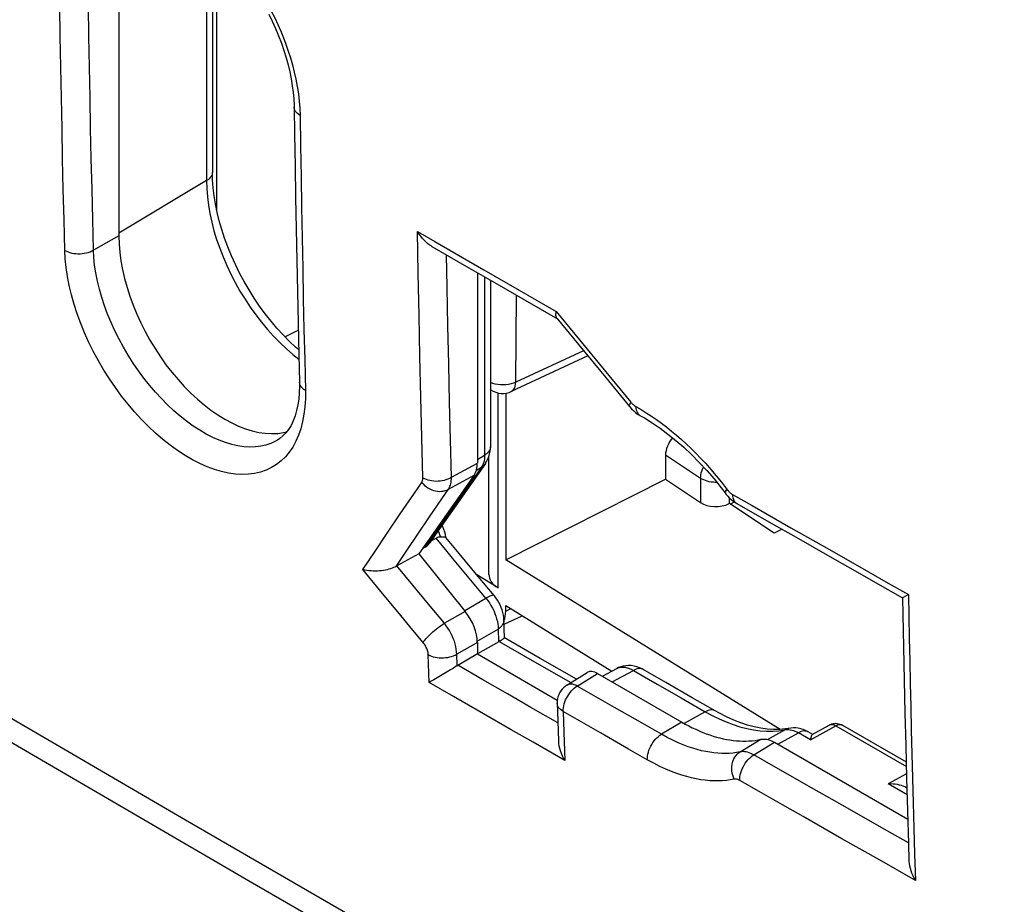
# Model space of a CAD drawing. Units: millimetres. Extents: x -29.7 to 34.9, y -30.1 to 39.3.
# Drawn here: x -12 to 2.5, y -15.5 to -2.5 of the extents above; entities that cross this region are included whole.
import ezdxf

# ---------------------------------------------------------------- set-up
doc = ezdxf.new("R2010")
doc.units = ezdxf.units.MM
doc.header["$LTSCALE"] = 16.335
for name, color, linetype in [('ASSI', 7, 'CONTINUOUS'), ('DRAFT', 7, 'CONTINUOUS'), ('RACCORDO', 7, 'CONTINUOUS')]:
    doc.layers.add(name, color=color, linetype=linetype)

msp = doc.modelspace()

# ---------------------------------------------------------------- linework, layer by layer
at = {"layer": 'ASSI', "color": 250, "linetype": 'CONTINUOUS'}
msp.add_lwpolyline([(-29.24, -2.604), (-26.478, -4.267), (-23.702, -5.931), (-20.911, -7.594), (-18.117, -9.25), (-15.307, -10.906), (-12.446, -12.583), (-9.534, -14.28), (-6.569, -15.997), (-3.509, -17.761), (-0.348, -19.571), (2.911, -21.425), (6.301, -23.341), (9.833, -25.325), (13.499, -27.37), (17.299, -29.474)], dxfattribs=at)
at = {"layer": 'ASSI', "color": 7, "linetype": 'CONTINUOUS'}
msp.add_lwpolyline([(-29, -3.107), (-23.991, -6.115), (-18.883, -9.152), (-13.748, -12.176), (-8.586, -15.186), (-3.397, -18.182), (1.819, -21.164), (7.061, -24.132), (12.329, -27.086), (17.554, -29.987)], dxfattribs=at)
at = {"layer": 'DRAFT', "color": 7, "linetype": 'CONTINUOUS'}
for p, q in [((-10.514, -1.616), (-10.514, -5.698)), ((-4.829, -8.009), (-4.829, -10.456)), ((-4.829, -10.456), (-2.48, -9.275)), ((-0.885, -10.066), (-1.541, -9.63)), ((-0.765, -10.01), (-0.885, -10.066)), ((-0.794, -12.951), (-4.829, -10.456)), ((-4.829, -11.13), (-3.271, -12.095)), ((-5.246, -11.842), (-4.071, -12.521))]:
    msp.add_line(p, q, dxfattribs=at)
msp.add_lwpolyline([(-10.514, -5.698), (-10.51, -5.818), (-10.5, -5.941), (-10.484, -6.066), (-10.461, -6.193), (-10.431, -6.323), (-10.395, -6.454), (-10.354, -6.585), (-10.305, -6.717), (-10.252, -6.847), (-10.192, -6.977), (-10.128, -7.105), (-10.058, -7.231), (-9.984, -7.354), (-9.905, -7.475), (-9.823, -7.591), (-9.736, -7.702), (-9.646, -7.81), (-9.554, -7.912), (-9.458, -8.008), (-9.361, -8.099), (-9.262, -8.183), (-9.161, -8.26), (-9.06, -8.33), (-8.958, -8.392), (-8.857, -8.447), (-8.755, -8.494), (-8.655, -8.533), (-8.556, -8.564), (-8.458, -8.586), (-8.363, -8.599), (-8.27, -8.604), (-8.18, -8.601), (-8.094, -8.589), (-8.048, -8.577)], dxfattribs=at)
at = {"layer": 'RACCORDO', "color": 250, "linetype": 'CONTINUOUS'}
for p, q in [((-9.079, -0.215), (-9.079, -5.317)), ((-9.226, -0.804), (-9.226, -4.886)), ((-9.226, -4.886), (-10.514, -5.656)), ((-6.125, -5.635), (-5.873, -5.78)), ((-10.514, -5.698), (-10.888, -5.907)), ((-5.873, -5.78), (-5.153, -6.195)), ((-5.153, -6.195), (-4.633, -6.494)), ((-5.139, -6.3), (-5.139, -8.918)), ((-4.633, -6.494), (-4.085, -6.809)), ((-4.681, -7.849), (-4.669, -6.571)), ((-4.085, -6.809), (-3.744, -7.224)), ((-3.744, -7.224), (-3.383, -7.664)), ((-3.684, -7.385), (-4.681, -7.849)), ((-3.383, -7.664), (-2.99, -8.142)), ((-4.942, -10.872), (-4.942, -8.005)), ((-7.814, -8.428), (-7.841, -8.531)), ((-5.246, -8.983), (-5.139, -8.918)), ((-1.964, -9.261), (-2.48, -8.918)), ((-5.186, -9.095), (-6.012, -10.27)), ((-5.627, -9.246), (-5.246, -9.036)), ((-5.26, -9.139), (-5.186, -9.095)), ((-5.175, -9.078), (-5.186, -9.095)), ((-5.672, -9.422), (-5.293, -9.213)), ((-1.964, -9.261), (-1.964, -9.617)), ((-1.545, -9.544), (-1.545, -9.632)), ((-6.57, -10.068), (-6.378, -9.784)), ((-6.119, -10.081), (-5.948, -9.828)), ((-6.754, -10.34), (-6.57, -10.068)), ((-6.283, -10.322), (-6.119, -10.081)), ((-0.636, -9.987), (-0.072, -10.308)), ((-5.691, -10.335), (-5.853, -10.139)), ((-6.931, -10.602), (-6.754, -10.34)), ((-6.44, -10.554), (-6.283, -10.322)), ((-0.072, -10.308), (0.502, -10.634)), ((-6.196, -10.829), (-6.429, -10.548)), ((-6.639, -10.954), (-6.931, -10.602)), ((0.502, -10.634), (0.794, -10.8)), ((-5.963, -11.11), (-6.196, -10.829)), ((-5.121, -11.022), (-5.365, -10.727)), ((0.794, -10.8), (1.091, -10.968)), ((-6.417, -11.222), (-6.639, -10.954)), ((-5.73, -11.391), (-5.963, -11.11)), ((-5.43, -11.204), (-5.121, -11.022)), ((-6.194, -11.491), (-6.417, -11.222)), ((-5.423, -11.217), (-5.73, -11.391)), ((-4.829, -11.211), (-4.753, -11.176)), ((-6.044, -11.672), (-6.194, -11.491)), ((-5.247, -11.655), (-4.939, -11.475)), ((-4.939, -11.475), (-4.933, -11.662)), ((-5.246, -11.672), (-5.548, -11.844)), ((-4.925, -11.657), (-4.408, -11.955)), ((-5.964, -11.989), (-5.968, -11.851)), ((-5.542, -12.013), (-5.548, -11.844)), ((-5.954, -12.261), (-5.964, -11.989)), ((-5.163, -12.222), (-5.534, -12.008)), ((-4.408, -11.955), (-3.871, -12.263)), ((-3.777, -12.313), (-3.478, -12.128)), ((-3.265, -12.251), (-2.953, -12.084)), ((-2.953, -12.084), (-2.601, -12.286)), ((-5.597, -12.467), (-5.954, -12.261)), ((-4.805, -12.428), (-5.163, -12.222)), ((-2.601, -12.286), (-2.248, -12.488)), ((-4.459, -12.627), (-4.805, -12.428)), ((-3.502, -12.47), (-3.777, -12.313)), ((-5.248, -12.668), (-5.597, -12.467)), ((-3.228, -12.628), (-3.502, -12.47)), ((-2.248, -12.488), (-1.895, -12.691)), ((-4.747, -12.956), (-5.248, -12.668)), ((-4.064, -12.855), (-4.459, -12.627)), ((-3.572, -12.924), (-3.985, -12.687)), ((-3.985, -12.687), (-3.975, -12.993)), ((-2.815, -12.864), (-3.228, -12.628)), ((-1.895, -12.691), (-2.204, -12.863)), ((-1.895, -12.691), (-1.792, -12.747)), ((-2.54, -13.022), (-2.815, -12.864)), ((-2.241, -12.843), (-2.54, -13.022)), ((-4.427, -13.14), (-4.747, -12.956)), ((-3.975, -12.993), (-3.961, -13.408)), ((-0.983, -13.098), (-0.725, -12.956)), ((-0.83, -13.167), (-0.527, -13)), ((-0.347, -13.103), (-0.527, -13)), ((-0.347, -13.103), (0.024, -12.896)), ((-0.075, -12.886), (-0.071, -12.884)), ((0.024, -12.896), (1.06, -13.494)), ((-3.961, -13.408), (-4.427, -13.14)), ((-1.383, -13.281), (-1.077, -13.096)), ((-1.183, -13.325), (-0.877, -13.14)), ((-2.748, -13.396), (-3.023, -13.239)), ((1.063, -13.601), (0.792, -13.752)), ((0.194, -14.11), (-0.333, -13.81)), ((1.013, -13.877), (0.792, -13.752)), ((1.071, -13.911), (1.013, -13.877)), ((0.7, -14.397), (0.194, -14.11)), ((1.09, -14.619), (0.7, -14.397)), ((0.664, -14.869), (0.114, -14.557)), ((1.193, -15.169), (0.664, -14.869))]:
    msp.add_line(p, q, dxfattribs=at)
at = {"layer": 'RACCORDO', "color": 7, "linetype": 'CONTINUOUS'}
for p, q in [((-9.141, -0.683), (-9.141, -4.766)), ((-5.915, -5.853), (-5.404, -6.148)), ((-5.404, -6.148), (-4.926, -6.423)), ((-5.246, -6.239), (-5.246, -9.036)), ((-5.055, -6.349), (-5.055, -8.798)), ((-4.926, -6.423), (-4.448, -6.698)), ((-4.448, -6.698), (-4.07, -6.915)), ((-4.089, -6.829), (-4.085, -6.809)), ((-4.076, -6.907), (-3.76, -7.293)), ((-8.075, -7.18), (-7.879, -7.081)), ((-3.76, -7.293), (-3.363, -7.776)), ((-3.622, -7.461), (-4.747, -7.985)), ((-3.363, -7.776), (-3.01, -8.205)), ((-3.01, -8.205), (-3.01, -8.205)), ((-8.182, -8.698), (-8.184, -8.699)), ((-5.076, -10.673), (-5.076, -8.936)), ((-2.48, -8.918), (-2.48, -9.275)), ((-5.128, -9.041), (-5.955, -10.217)), ((-5.293, -9.213), (-6.105, -10.368)), ((-2.48, -9.275), (-1.964, -9.617)), ((-1.663, -9.4), (-1.605, -9.475)), ((-1.541, -9.63), (-1.541, -9.548)), ((-1.541, -9.63), (-1.545, -9.632)), ((-1.528, -9.639), (-1.467, -9.608)), ((-1.433, -9.629), (-0.892, -9.938)), ((-5.714, -10.088), (-5.724, -10.05)), ((-5.514, -10.363), (-5.707, -10.13)), ((-6.012, -10.27), (-6.055, -10.296)), ((-6.105, -10.368), (-6.429, -10.548)), ((-6.105, -10.368), (-5.423, -11.217)), ((-5.234, -10.701), (-5.514, -10.363)), ((-6.44, -10.554), (-6.429, -10.548)), ((-4.942, -10.872), (-5.251, -10.68)), ((-4.999, -10.984), (-5.234, -10.701)), ((-4.829, -11.211), (-4.829, -11.13)), ((-4.853, -11.404), (-4.587, -11.279)), ((-4.847, -11.605), (-4.855, -11.345)), ((-4.932, -11.661), (-5.246, -11.842)), ((-5.246, -11.672), (-5.246, -11.842)), ((-4.323, -11.906), (-4.847, -11.605)), ((-5.246, -11.842), (-5.535, -12.009)), ((-3.79, -12.213), (-4.323, -11.906)), ((-5.712, -12.117), (-5.787, -12.162)), ((-5.641, -12.074), (-5.712, -12.117)), ((-5.598, -12.048), (-5.641, -12.074)), ((-5.541, -12.013), (-5.598, -12.048)), ((-3.931, -12.3), (-3.631, -12.115)), ((-3.478, -12.128), (-2.241, -12.843)), ((-3.408, -12.169), (-3.196, -12.055)), ((-2.476, -12.261), (-2.808, -12.071)), ((-5.933, -12.248), (-5.954, -12.261)), ((-5.787, -12.162), (-5.862, -12.207)), ((-2.086, -12.484), (-2.476, -12.261)), ((-4.073, -12.565), (-4.069, -12.688)), ((-1.853, -12.618), (-2.086, -12.484)), ((-4.069, -12.688), (-4.055, -13.119)), ((-1.749, -12.677), (-1.853, -12.618)), ((-2.241, -12.843), (-2.189, -12.872)), ((0.105, -12.879), (0.122, -12.888)), ((-0.718, -12.944), (-0.804, -12.952)), ((-0.669, -12.935), (-0.718, -12.944)), ((-0.669, -12.935), (-0.669, -12.935)), ((-0.316, -13.024), (-0.382, -12.987)), ((-0.322, -13.024), (-0.075, -12.886)), ((0.122, -12.888), (1.058, -13.428)), ((-0.877, -13.14), (1.081, -14.27)), ((1.068, -13.813), (1.054, -13.805))]:
    msp.add_line(p, q, dxfattribs=at)
at = {"layer": 'RACCORDO', "color": 250, "linetype": 'CONTINUOUS'}
for points in [[(-11.31, -5.911), (-11.321, -5.463), (-11.332, -5.015), (-11.342, -4.567), (-11.351, -4.118), (-11.36, -3.669), (-11.369, -3.22), (-11.376, -2.77), (-11.384, -2.32), (-11.39, -1.87)], [(-10.888, -5.907), (-10.899, -5.459), (-10.91, -5.012), (-10.92, -4.564), (-10.93, -4.115), (-10.938, -3.667), (-10.947, -3.218), (-10.955, -2.769), (-10.962, -2.319), (-10.969, -1.869)], [(-8.275, -2.394), (-8.225, -2.493), (-8.179, -2.592), (-8.136, -2.69), (-8.096, -2.787), (-8.06, -2.883), (-8.026, -2.981), (-7.993, -3.082), (-7.963, -3.185), (-7.937, -3.29), (-7.913, -3.395), (-7.893, -3.503), (-7.876, -3.61), (-7.864, -3.716), (-7.856, -3.823), (-7.852, -3.929)], [(-7.852, -3.929), (-7.872, -3.916), (-7.891, -3.901), (-7.906, -3.886), (-7.919, -3.869), (-7.929, -3.852), (-7.935, -3.834), (-7.939, -3.816), (-7.939, -3.807)], [(-7.852, -3.929), (-7.845, -4.379), (-7.838, -4.829), (-7.83, -5.278), (-7.822, -5.727), (-7.813, -6.176), (-7.804, -6.624), (-7.794, -7.072), (-7.784, -7.52), (-7.773, -7.968)], [(-9.141, -4.766), (-9.142, -4.773), (-9.145, -4.791), (-9.151, -4.809), (-9.16, -4.826), (-9.172, -4.842), (-9.187, -4.858), (-9.205, -4.873), (-9.226, -4.886)], [(-9.226, -4.886), (-9.223, -5.003), (-9.213, -5.122), (-9.198, -5.245), (-9.177, -5.369), (-9.15, -5.495), (-9.117, -5.622), (-9.078, -5.751), (-9.033, -5.879), (-8.984, -6.007), (-8.929, -6.135), (-8.869, -6.261), (-8.804, -6.385), (-8.735, -6.508), (-8.661, -6.627), (-8.584, -6.744), (-8.503, -6.857), (-8.418, -6.967), (-8.331, -7.072), (-8.24, -7.172), (-8.148, -7.267), (-8.053, -7.356), (-7.956, -7.44), (-7.869, -7.509)], [(-6.047, -9.251), (-6.062, -8.663), (-6.076, -8.07), (-6.09, -7.47), (-6.102, -6.864), (-6.114, -6.253), (-6.125, -5.635)], [(-11.31, -5.911), (-11.287, -5.923), (-11.262, -5.933), (-11.235, -5.942), (-11.207, -5.95), (-11.177, -5.955), (-11.147, -5.958), (-11.116, -5.96), (-11.085, -5.96), (-11.053, -5.958), (-11.023, -5.953), (-10.993, -5.947), (-10.965, -5.94), (-10.937, -5.93), (-10.912, -5.919), (-10.888, -5.907)], [(-7.841, -8.531), (-7.874, -8.628), (-7.913, -8.717), (-7.959, -8.801), (-8.011, -8.876), (-8.068, -8.945), (-8.131, -9.006), (-8.2, -9.059), (-8.273, -9.104), (-8.351, -9.141), (-8.434, -9.169), (-8.521, -9.189), (-8.612, -9.201), (-8.706, -9.204), (-8.803, -9.198), (-8.904, -9.184), (-9.007, -9.161), (-9.111, -9.13), (-9.218, -9.09), (-9.325, -9.042), (-9.434, -8.987), (-9.543, -8.923), (-9.652, -8.852), (-9.76, -8.774), (-9.868, -8.689), (-9.975, -8.597), (-10.079, -8.499), (-10.182, -8.395), (-10.283, -8.285), (-10.38, -8.171), (-10.475, -8.051), (-10.566, -7.928), (-10.653, -7.801), (-10.736, -7.67), (-10.814, -7.536), (-10.887, -7.401), (-10.956, -7.263), (-11.019, -7.124), (-11.076, -6.985), (-11.128, -6.844), (-11.173, -6.704), (-11.212, -6.566), (-11.245, -6.428), (-11.271, -6.294), (-11.291, -6.163), (-11.304, -6.035), (-11.31, -5.911)], [(-8.184, -8.699), (-8.212, -8.715), (-8.28, -8.747), (-8.353, -8.772), (-8.429, -8.789), (-8.509, -8.799), (-8.592, -8.802), (-8.677, -8.796), (-8.765, -8.784), (-8.856, -8.763), (-8.948, -8.736), (-9.041, -8.701), (-9.136, -8.659), (-9.231, -8.61), (-9.327, -8.554), (-9.423, -8.492), (-9.519, -8.423), (-9.613, -8.348), (-9.707, -8.267), (-9.8, -8.181), (-9.89, -8.089), (-9.979, -7.993), (-10.065, -7.892), (-10.148, -7.787), (-10.228, -7.679), (-10.305, -7.567), (-10.378, -7.452), (-10.448, -7.334), (-10.512, -7.215), (-10.573, -7.095), (-10.629, -6.973), (-10.68, -6.85), (-10.725, -6.726), (-10.766, -6.604), (-10.801, -6.482), (-10.83, -6.361), (-10.853, -6.243), (-10.871, -6.128), (-10.882, -6.015), (-10.888, -5.907)], [(-5.627, -9.246), (-5.641, -8.697), (-5.654, -8.143), (-5.667, -7.584), (-5.679, -7.02), (-5.69, -6.45), (-5.698, -5.978)], [(-7.773, -7.968), (-7.794, -7.954), (-7.812, -7.94), (-7.828, -7.924), (-7.841, -7.907), (-7.85, -7.89), (-7.857, -7.872), (-7.86, -7.854), (-7.861, -7.846)], [(-4.681, -7.849), (-4.713, -7.863), (-4.749, -7.874), (-4.786, -7.882), (-4.825, -7.887), (-4.865, -7.889), (-4.905, -7.888), (-4.945, -7.884), (-4.983, -7.876), (-5.019, -7.866), (-5.053, -7.853), (-5.055, -7.852)], [(-4.747, -7.985), (-4.739, -7.981), (-4.722, -7.968), (-4.708, -7.951), (-4.697, -7.93), (-4.689, -7.906), (-4.683, -7.879), (-4.681, -7.849)], [(-7.773, -7.968), (-7.774, -8.09), (-7.78, -8.208), (-7.794, -8.32), (-7.814, -8.428)], [(-2.99, -8.142), (-2.999, -8.157), (-3.006, -8.17), (-3.011, -8.181), (-3.013, -8.191), (-3.013, -8.199), (-3.01, -8.205)], [(-2.99, -8.142), (-2.983, -8.15), (-2.976, -8.158), (-2.968, -8.166), (-2.96, -8.173), (-2.952, -8.181), (-2.943, -8.188), (-2.935, -8.194), (-2.925, -8.2), (-2.916, -8.206)], [(-2.916, -8.206), (-2.838, -8.251), (-2.762, -8.297)], [(-2.916, -8.206), (-2.914, -8.23), (-2.91, -8.253), (-2.904, -8.274), (-2.895, -8.292), (-2.885, -8.309), (-2.873, -8.323), (-2.859, -8.335), (-2.85, -8.34)], [(-2.762, -8.297), (-2.686, -8.346), (-2.611, -8.398), (-2.537, -8.451), (-2.463, -8.507), (-2.39, -8.566), (-2.317, -8.626), (-2.245, -8.689), (-2.174, -8.754), (-2.104, -8.821), (-2.033, -8.892), (-1.96, -8.967), (-1.887, -9.045), (-1.813, -9.13), (-1.736, -9.222), (-1.657, -9.319)], [(-5.055, -8.798), (-5.055, -8.806), (-5.058, -8.823), (-5.064, -8.841), (-5.073, -8.858), (-5.085, -8.875), (-5.1, -8.89), (-5.118, -8.905), (-5.139, -8.918)], [(-5.141, -8.961), (-5.143, -8.981), (-5.147, -9.001), (-5.152, -9.021), (-5.158, -9.041), (-5.166, -9.06), (-5.175, -9.078)], [(-5.139, -8.918), (-5.139, -8.94), (-5.141, -8.961)], [(-5.128, -9.041), (-5.131, -9.046), (-5.147, -9.064), (-5.165, -9.081), (-5.186, -9.095)], [(-1.964, -9.261), (-1.963, -9.236), (-1.959, -9.209), (-1.954, -9.182), (-1.945, -9.154), (-1.935, -9.126), (-1.922, -9.099), (-1.921, -9.096)], [(-6.064, -9.321), (-6.06, -9.315), (-6.057, -9.31), (-6.055, -9.303), (-6.052, -9.296), (-6.05, -9.288), (-6.049, -9.28), (-6.048, -9.271), (-6.047, -9.261), (-6.047, -9.251)], [(-6.047, -9.251), (-6.024, -9.263), (-5.999, -9.274), (-5.972, -9.282), (-5.944, -9.289), (-5.914, -9.295), (-5.884, -9.298), (-5.853, -9.3), (-5.822, -9.299), (-5.791, -9.297), (-5.761, -9.293), (-5.731, -9.287), (-5.702, -9.279), (-5.675, -9.27), (-5.65, -9.259), (-5.627, -9.246)], [(-5.672, -9.422), (-5.663, -9.408), (-5.655, -9.393), (-5.648, -9.377), (-5.642, -9.359), (-5.637, -9.34), (-5.632, -9.319), (-5.629, -9.296), (-5.627, -9.272), (-5.627, -9.246)], [(-1.727, -9.32), (-1.746, -9.32), (-1.777, -9.319), (-1.807, -9.316), (-1.837, -9.311), (-1.866, -9.304), (-1.893, -9.295), (-1.919, -9.285), (-1.942, -9.274), (-1.964, -9.261)], [(-6.378, -9.784), (-6.172, -9.48), (-6.064, -9.321)], [(-6.064, -9.321), (-6.043, -9.343), (-6.021, -9.364), (-5.997, -9.383), (-5.972, -9.4), (-5.945, -9.415), (-5.917, -9.428), (-5.888, -9.438), (-5.86, -9.445), (-5.831, -9.45), (-5.802, -9.452), (-5.774, -9.451), (-5.746, -9.448), (-5.72, -9.442), (-5.695, -9.433), (-5.672, -9.422)], [(-1.657, -9.319), (-1.569, -9.433), (-1.561, -9.442), (-1.552, -9.451), (-1.544, -9.46), (-1.535, -9.469), (-1.525, -9.477), (-1.516, -9.484), (-1.505, -9.491), (-1.495, -9.497)], [(-5.948, -9.828), (-5.766, -9.561), (-5.672, -9.422)], [(-1.576, -9.423), (-1.587, -9.436), (-1.596, -9.447), (-1.602, -9.457), (-1.605, -9.464), (-1.607, -9.471), (-1.605, -9.475)], [(-1.495, -9.497), (-1.207, -9.662), (-0.636, -9.987)], [(-1.495, -9.497), (-1.494, -9.521), (-1.49, -9.544), (-1.484, -9.565), (-1.476, -9.583), (-1.466, -9.599), (-1.454, -9.613), (-1.44, -9.625), (-1.433, -9.629)], [(-5.784, -10.124), (-5.795, -10.09), (-5.807, -10.056), (-5.82, -10.025)], [(-5.365, -10.727), (-5.609, -10.433), (-5.691, -10.335)], [(-4.999, -10.984), (-5.005, -10.98), (-5.012, -10.978), (-5.022, -10.979), (-5.034, -10.981), (-5.048, -10.986), (-5.064, -10.992), (-5.081, -11), (-5.1, -11.011), (-5.121, -11.022)], [(1.091, -10.968), (1.097, -11.289), (1.103, -11.615), (1.11, -11.945), (1.117, -12.278), (1.125, -12.616), (1.133, -12.96), (1.142, -13.31), (1.151, -13.667), (1.16, -14.031), (1.171, -14.403), (1.181, -14.782), (1.193, -15.169)], [(-5.121, -11.022), (-5.094, -11.056), (-5.069, -11.092), (-5.046, -11.129), (-5.025, -11.167), (-5.006, -11.205), (-4.989, -11.245), (-4.974, -11.284), (-4.962, -11.324), (-4.952, -11.363), (-4.945, -11.401), (-4.941, -11.439), (-4.939, -11.475)], [(-6.044, -11.672), (-6.032, -11.656), (-6.018, -11.638), (-6.002, -11.619), (-5.984, -11.6), (-5.965, -11.58), (-5.944, -11.559), (-5.921, -11.538), (-5.898, -11.518), (-5.874, -11.497), (-5.85, -11.477), (-5.825, -11.458), (-5.8, -11.439), (-5.776, -11.422), (-5.752, -11.406), (-5.73, -11.391)], [(-5.548, -11.844), (-5.55, -11.808), (-5.555, -11.771), (-5.562, -11.733), (-5.572, -11.694), (-5.584, -11.655), (-5.599, -11.615), (-5.616, -11.576), (-5.635, -11.537), (-5.656, -11.499), (-5.679, -11.461), (-5.703, -11.426), (-5.73, -11.391)], [(-4.855, -11.345), (-4.855, -11.356), (-4.858, -11.375), (-4.864, -11.393), (-4.874, -11.411), (-4.886, -11.428), (-4.901, -11.445), (-4.919, -11.461), (-4.939, -11.475)], [(-5.968, -11.851), (-5.969, -11.837), (-5.971, -11.822), (-5.975, -11.807), (-5.979, -11.792), (-5.984, -11.776), (-5.99, -11.76), (-5.997, -11.745), (-6.005, -11.729), (-6.014, -11.714), (-6.023, -11.7), (-6.033, -11.686), (-6.044, -11.672)], [(-5.968, -11.851), (-5.945, -11.863), (-5.92, -11.874), (-5.893, -11.883), (-5.865, -11.89), (-5.836, -11.895), (-5.805, -11.898), (-5.774, -11.899), (-5.743, -11.899), (-5.712, -11.896), (-5.682, -11.892), (-5.652, -11.886), (-5.624, -11.878), (-5.597, -11.868), (-5.571, -11.857), (-5.548, -11.844)], [(-3.196, -12.055), (-3.18, -12.047), (-3.156, -12.04), (-3.13, -12.035), (-3.103, -12.035), (-3.075, -12.038), (-3.046, -12.044), (-3.015, -12.054), (-2.985, -12.067), (-2.953, -12.084)], [(-2.808, -12.071), (-2.817, -12.066), (-2.833, -12.06), (-2.851, -12.057), (-2.87, -12.057), (-2.89, -12.06), (-2.911, -12.065), (-2.932, -12.073), (-2.953, -12.084)], [(-3.777, -12.313), (-3.799, -12.301), (-3.822, -12.293), (-3.843, -12.287), (-3.864, -12.285), (-3.884, -12.285), (-3.903, -12.288), (-3.92, -12.295), (-3.931, -12.3)], [(-3.985, -12.687), (-3.984, -12.661), (-3.981, -12.634), (-3.976, -12.605), (-3.969, -12.576), (-3.959, -12.547), (-3.948, -12.518), (-3.934, -12.489), (-3.918, -12.462), (-3.901, -12.435), (-3.883, -12.409), (-3.863, -12.385), (-3.842, -12.364), (-3.821, -12.345), (-3.8, -12.327), (-3.777, -12.313)], [(-3.985, -12.687), (-4.005, -12.674), (-4.024, -12.659), (-4.04, -12.643), (-4.053, -12.626), (-4.062, -12.609), (-4.069, -12.591), (-4.072, -12.572), (-4.073, -12.565)], [(-1.749, -12.677), (-1.758, -12.673), (-1.775, -12.667), (-1.793, -12.664), (-1.812, -12.664), (-1.832, -12.666), (-1.852, -12.672), (-1.874, -12.68), (-1.895, -12.691)], [(-1.792, -12.747), (-1.69, -12.797), (-1.588, -12.841), (-1.486, -12.88), (-1.386, -12.912), (-1.286, -12.938), (-1.188, -12.958), (-1.091, -12.971), (-0.996, -12.977), (-0.904, -12.977), (-0.813, -12.97)], [(-0.071, -12.884), (-0.059, -12.88), (-0.047, -12.878), (-0.033, -12.877), (-0.019, -12.879), (-0.005, -12.883), (0.01, -12.889), (0.024, -12.896)], [(0.024, -12.896), (0.039, -12.889), (0.053, -12.884), (0.067, -12.88), (0.08, -12.879), (0.093, -12.879), (0.106, -12.881)], [(-3.023, -13.239), (-3.435, -13.002), (-3.572, -12.924)], [(-2.748, -13.396), (-2.747, -13.37), (-2.745, -13.343), (-2.74, -13.314), (-2.732, -13.286), (-2.723, -13.257), (-2.711, -13.228), (-2.698, -13.199), (-2.682, -13.171), (-2.665, -13.145), (-2.647, -13.119), (-2.627, -13.095), (-2.606, -13.074), (-2.585, -13.054), (-2.563, -13.036), (-2.54, -13.022)], [(-1.383, -13.281), (-1.435, -13.291), (-1.488, -13.298), (-1.542, -13.302), (-1.597, -13.304), (-1.652, -13.304), (-1.709, -13.301), (-1.768, -13.295), (-1.827, -13.287), (-1.889, -13.276), (-1.951, -13.263), (-2.014, -13.246), (-2.08, -13.227), (-2.149, -13.204), (-2.22, -13.177), (-2.294, -13.146), (-2.373, -13.11), (-2.455, -13.069), (-2.54, -13.022)], [(-0.813, -12.97), (-0.707, -12.953), (-0.688, -12.952), (-0.667, -12.953), (-0.646, -12.955), (-0.624, -12.96)], [(-0.669, -12.935), (-0.679, -12.938), (-0.703, -12.945), (-0.725, -12.956)], [(-0.624, -12.96), (-0.601, -12.966), (-0.577, -12.975)], [(-0.577, -12.975), (-0.552, -12.987), (-0.527, -13)], [(-0.382, -12.987), (-0.39, -12.982), (-0.407, -12.977), (-0.425, -12.974), (-0.444, -12.973), (-0.464, -12.976), (-0.484, -12.981), (-0.505, -12.989), (-0.527, -13)], [(0.106, -12.881), (0.117, -12.885), (0.122, -12.888)], [(-1.47, -13.682), (-1.482, -13.653), (-1.492, -13.623), (-1.499, -13.592), (-1.504, -13.561), (-1.505, -13.529), (-1.504, -13.498), (-1.501, -13.467), (-1.494, -13.438), (-1.485, -13.409), (-1.474, -13.382), (-1.46, -13.357), (-1.443, -13.334), (-1.425, -13.314), (-1.405, -13.296), (-1.383, -13.281)], [(-1.183, -13.325), (-1.205, -13.313), (-1.227, -13.303), (-1.25, -13.294), (-1.273, -13.287), (-1.295, -13.282), (-1.318, -13.278), (-1.34, -13.277), (-1.362, -13.278), (-1.383, -13.281)], [(-1.47, -13.682), (-1.528, -13.692), (-1.586, -13.7), (-1.646, -13.705), (-1.706, -13.708), (-1.768, -13.707), (-1.83, -13.704), (-1.895, -13.698), (-1.961, -13.689), (-2.028, -13.677), (-2.097, -13.662), (-2.167, -13.644), (-2.24, -13.623), (-2.316, -13.597), (-2.394, -13.568), (-2.476, -13.534), (-2.563, -13.493), (-2.653, -13.447), (-2.748, -13.396)], [(-1.39, -13.7), (-1.39, -13.673), (-1.387, -13.646), (-1.382, -13.618), (-1.375, -13.589), (-1.365, -13.56), (-1.354, -13.531), (-1.34, -13.503), (-1.325, -13.475), (-1.308, -13.448), (-1.289, -13.423), (-1.27, -13.399), (-1.249, -13.377), (-1.228, -13.357), (-1.206, -13.34), (-1.183, -13.325)], [(-0.333, -13.81), (-0.892, -13.491), (-1.183, -13.325)], [(-1.39, -13.7), (-1.399, -13.695), (-1.408, -13.691), (-1.417, -13.687), (-1.426, -13.684), (-1.435, -13.682), (-1.444, -13.681), (-1.453, -13.68), (-1.462, -13.681), (-1.47, -13.682)], [(0.114, -14.557), (-0.459, -14.231), (-0.76, -14.059), (-1.071, -13.882), (-1.39, -13.7)]]:
    msp.add_lwpolyline(points, dxfattribs=at)
at = {"layer": 'RACCORDO', "color": 7, "linetype": 'CONTINUOUS'}
for points in [[(-8.312, -2.438), (-8.261, -2.544), (-8.213, -2.651), (-8.168, -2.758), (-8.127, -2.866), (-8.09, -2.973), (-8.057, -3.079), (-8.028, -3.185), (-8.003, -3.289), (-7.982, -3.391), (-7.966, -3.492), (-7.953, -3.589), (-7.944, -3.684), (-7.94, -3.775), (-7.939, -3.807)], [(-7.939, -3.807), (-7.933, -4.206), (-7.926, -4.669), (-7.918, -5.133), (-7.91, -5.596), (-7.901, -6.058), (-7.891, -6.521), (-7.881, -6.982), (-7.871, -7.444), (-7.861, -7.846)], [(-7.872, -7.374), (-7.917, -7.335), (-8.01, -7.247), (-8.101, -7.153), (-8.191, -7.054), (-8.279, -6.95), (-8.365, -6.842), (-8.447, -6.729), (-8.526, -6.612), (-8.602, -6.492), (-8.673, -6.369), (-8.74, -6.244), (-8.803, -6.118), (-8.861, -5.99), (-8.914, -5.861), (-8.961, -5.733), (-9.004, -5.605), (-9.04, -5.477), (-9.071, -5.352), (-9.097, -5.228), (-9.116, -5.108), (-9.13, -4.99), (-9.139, -4.876), (-9.141, -4.766)], [(-5.915, -5.853), (-5.927, -5.846), (-5.952, -5.829), (-5.978, -5.809), (-6.004, -5.787), (-6.029, -5.762), (-6.054, -5.734), (-6.078, -5.704), (-6.102, -5.671), (-6.125, -5.635)], [(-4.076, -6.907), (-4.077, -6.906), (-4.084, -6.895), (-4.088, -6.881), (-4.091, -6.866), (-4.091, -6.848), (-4.089, -6.829)], [(-7.861, -7.846), (-7.86, -7.911), (-7.863, -8.004), (-7.871, -8.095), (-7.884, -8.183), (-7.902, -8.266), (-7.925, -8.344), (-7.952, -8.416), (-7.984, -8.482), (-8.02, -8.541), (-8.06, -8.593), (-8.103, -8.638), (-8.15, -8.677), (-8.184, -8.699)], [(-5.052, -7.955), (-5.046, -7.959), (-5.012, -7.98), (-4.975, -7.996), (-4.937, -8.007), (-4.897, -8.013), (-4.857, -8.013), (-4.817, -8.008), (-4.777, -7.998), (-4.747, -7.985)], [(-3.01, -8.205), (-3.006, -8.21), (-2.979, -8.24), (-2.948, -8.27), (-2.916, -8.297), (-2.882, -8.321), (-2.85, -8.34)], [(-2.85, -8.34), (-2.791, -8.374), (-2.676, -8.445), (-2.56, -8.524), (-2.444, -8.61), (-2.328, -8.704), (-2.212, -8.805), (-2.098, -8.912), (-1.985, -9.026), (-1.875, -9.145), (-1.767, -9.27), (-1.663, -9.4)], [(-5.109, -9.012), (-5.095, -8.985), (-5.083, -8.956), (-5.073, -8.926), (-5.065, -8.894), (-5.059, -8.862), (-5.055, -8.828), (-5.055, -8.798)], [(-5.128, -9.041), (-5.125, -9.037), (-5.109, -9.012)], [(-1.605, -9.475), (-1.588, -9.497), (-1.566, -9.522), (-1.542, -9.547), (-1.517, -9.57), (-1.49, -9.592)], [(-1.49, -9.592), (-1.462, -9.612), (-1.433, -9.629)], [(-5.724, -10.05), (-5.737, -10.011), (-5.752, -9.973), (-5.764, -9.946)], [(-0.892, -9.938), (-0.593, -10.108), (-0.293, -10.279), (0.006, -10.449), (0.306, -10.619), (0.606, -10.79), (1.004, -11.016)], [(-5.784, -10.124), (-5.796, -10.124), (-5.808, -10.125), (-5.82, -10.127), (-5.831, -10.13), (-5.842, -10.134), (-5.853, -10.139)], [(-5.728, -10.127), (-5.753, -10.126), (-5.767, -10.125), (-5.784, -10.124)], [(-5.707, -10.13), (-5.709, -10.129), (-5.713, -10.128), (-5.72, -10.127), (-5.728, -10.127)], [(-5.706, -10.131), (-5.707, -10.127), (-5.714, -10.088)], [(-6.44, -10.554), (-6.457, -10.564), (-6.477, -10.573), (-6.498, -10.581), (-6.521, -10.589), (-6.545, -10.597), (-6.571, -10.603), (-6.598, -10.609), (-6.627, -10.614), (-6.656, -10.618), (-6.686, -10.621), (-6.716, -10.623), (-6.747, -10.624), (-6.778, -10.623), (-6.809, -10.622), (-6.84, -10.619), (-6.871, -10.614), (-6.901, -10.609), (-6.931, -10.602)], [(-4.882, -11.195), (-4.896, -11.158), (-4.912, -11.121), (-4.93, -11.086), (-4.95, -11.052), (-4.972, -11.019), (-4.996, -10.988), (-4.999, -10.984)], [(1.019, -11.009), (1.054, -10.989), (1.071, -10.979), (1.091, -10.968)], [(1.004, -11.016), (1.004, -11.016), (1.007, -11.015), (1.012, -11.012), (1.019, -11.009)], [(1.004, -11.016), (1.009, -11.262), (1.019, -11.744), (1.029, -12.225), (1.04, -12.706), (1.052, -13.187), (1.064, -13.667), (1.077, -14.147), (1.091, -14.626), (1.098, -14.878)], [(-4.855, -11.345), (-4.858, -11.31), (-4.863, -11.271), (-4.871, -11.233), (-4.882, -11.195)], [(-4.911, -11.648), (-4.926, -11.658), (-4.928, -11.658), (-4.929, -11.659), (-4.93, -11.66), (-4.932, -11.661)], [(-4.911, -11.648), (-4.897, -11.639), (-4.885, -11.632), (-4.875, -11.625), (-4.866, -11.619), (-4.858, -11.614), (-4.852, -11.61), (-4.849, -11.607), (-4.847, -11.605), (-4.847, -11.605)], [(-5.541, -12.013), (-5.539, -12.012), (-5.538, -12.011), (-5.537, -12.01), (-5.535, -12.009)], [(-2.808, -12.071), (-2.823, -12.062), (-2.862, -12.044), (-2.902, -12.029), (-2.943, -12.019), (-2.984, -12.013), (-3.024, -12.011), (-3.063, -12.014), (-3.101, -12.02), (-3.138, -12.03), (-3.173, -12.043), (-3.196, -12.055)], [(-5.862, -12.207), (-5.886, -12.221), (-5.933, -12.248)], [(-3.931, -12.3), (-3.956, -12.318), (-3.979, -12.338), (-4.001, -12.36), (-4.02, -12.385), (-4.036, -12.412), (-4.05, -12.44), (-4.061, -12.47), (-4.068, -12.501), (-4.072, -12.532), (-4.073, -12.565)], [(-0.804, -12.952), (-0.893, -12.954), (-0.985, -12.947), (-1.079, -12.934), (-1.175, -12.914), (-1.274, -12.888), (-1.375, -12.854), (-1.478, -12.813), (-1.585, -12.764), (-1.694, -12.708), (-1.749, -12.677)], [(-2.189, -12.872), (-2.138, -12.899), (-2.086, -12.925), (-2.035, -12.949), (-1.984, -12.972), (-1.933, -12.994), (-1.882, -13.013), (-1.831, -13.031), (-1.781, -13.048), (-1.731, -13.063), (-1.681, -13.076), (-1.632, -13.087), (-1.583, -13.097), (-1.534, -13.106), (-1.486, -13.112), (-1.438, -13.117), (-1.391, -13.12), (-1.344, -13.122), (-1.298, -13.122), (-1.253, -13.12), (-1.208, -13.117), (-1.164, -13.112), (-1.12, -13.105), (-1.077, -13.096)], [(-0.075, -12.886), (-0.057, -12.877), (-0.038, -12.87), (-0.018, -12.865), (0.002, -12.862), (0.023, -12.861), (0.044, -12.862), (0.065, -12.866)], [(0.065, -12.866), (0.085, -12.871), (0.105, -12.879)], [(-0.601, -12.928), (-0.636, -12.93), (-0.669, -12.935)], [(-0.457, -12.952), (-0.493, -12.941), (-0.53, -12.933), (-0.566, -12.929), (-0.601, -12.928)], [(-0.382, -12.987), (-0.387, -12.984), (-0.421, -12.967), (-0.457, -12.952)], [(-0.347, -13.103), (-0.343, -13.083), (-0.339, -13.067), (-0.336, -13.053), (-0.333, -13.042), (-0.329, -13.033), (-0.326, -13.028), (-0.323, -13.024), (-0.322, -13.024)], [(-4.055, -13.119), (-4.054, -13.13), (-4.051, -13.161), (-4.046, -13.193), (-4.039, -13.227), (-4.028, -13.262), (-4.016, -13.298), (-4, -13.334), (-3.982, -13.371), (-3.961, -13.408)], [(-1.077, -13.096), (-1.057, -13.093), (-1.037, -13.092), (-1.015, -13.093), (-0.993, -13.096), (-0.971, -13.101)], [(-0.971, -13.101), (-0.947, -13.108), (-0.924, -13.116), (-0.901, -13.127), (-0.877, -13.14)], [(1.054, -13.805), (1.036, -13.795), (1.012, -13.785), (0.987, -13.776), (0.959, -13.768), (0.93, -13.761), (0.898, -13.756), (0.864, -13.753), (0.829, -13.751), (0.792, -13.752)], [(1.098, -14.878), (1.099, -14.89), (1.102, -14.921), (1.107, -14.954), (1.115, -14.988), (1.125, -15.023), (1.138, -15.058), (1.153, -15.095), (1.171, -15.132), (1.193, -15.169)]]:
    msp.add_lwpolyline(points, dxfattribs=at)
for centre, major_axis, ratio, start_param, end_param in [((-2.25, -8.807), (0.17, 0.247), 0.625443, 1.417491, 2.404027), ((-5.6, -8.832), (-0.25, 0.433), 0.577285, -2.879942, -2.356425), ((-1.738, -9.5), (0.3, 0.005), 0.586634, -2.435629, -0.882286), ((-6.199, -10.044), (0.244, -0.175), 0.778594, -0.326091, 0.007292), ((9.932, -0.806), (20.079, 11.442), 0.02088, -2.493169, -2.48711), ((-4.576, -10.668), (0.5, 0.008), 0.586634, 3.131972, 3.882463), ((-5.6, -11.468), (-0.25, 0.433), 0.577433, 3.926929, 4.973951), ((-5.17, -11), (-0.238, 0.441), 0.556345, 3.548319, 3.942156), ((-3.478, -12.373), (-0.15, 0.26), 0.577156, -0.785294, 0.017447)]:
    msp.add_ellipse(centre, major_axis=major_axis, ratio=ratio, start_param=start_param, end_param=end_param, dxfattribs=at)

doc.saveas('drawing.dxf')
